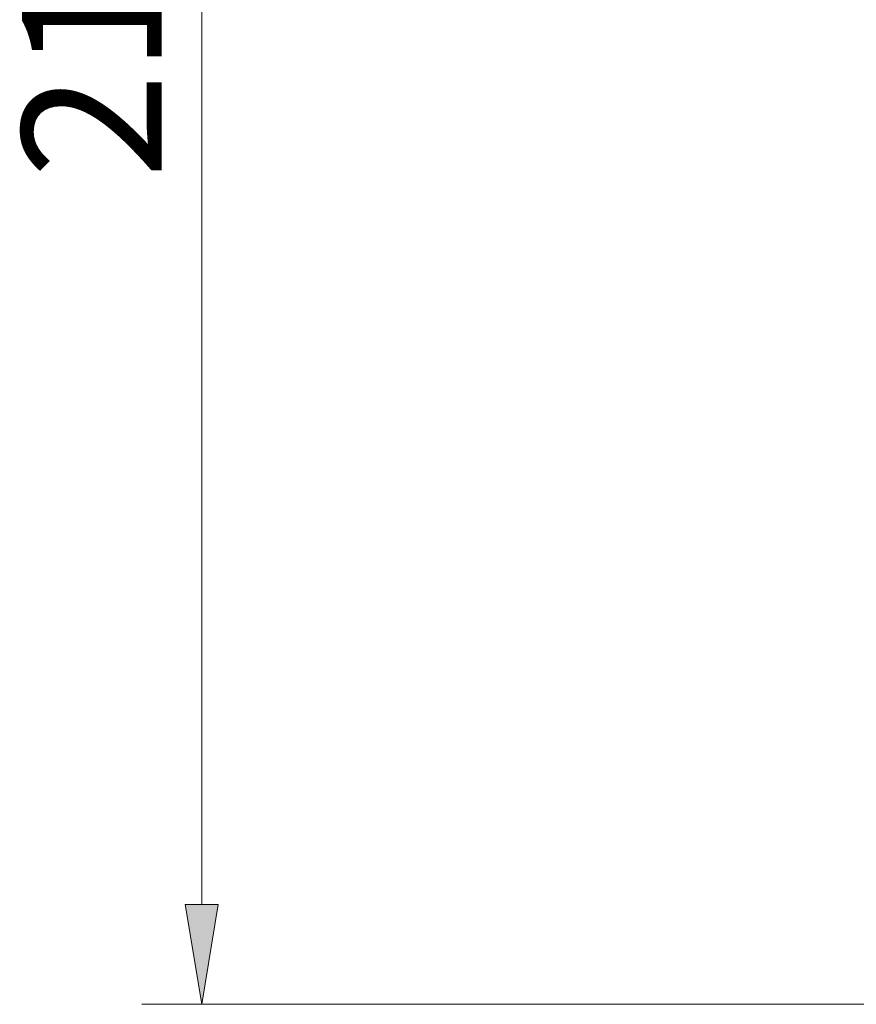
# Model space of a CAD drawing. Units: inches. Extents: x 27 to 191, y 49 to 221.
# Drawn here: x 37 to 51, y 86 to 103 of the extents above; entities that cross this region are included whole.
import ezdxf

# ---------------------------------------------------------------- set-up
doc = ezdxf.new("R2010")
doc.units = ezdxf.units.IN
doc.header["$MEASUREMENT"] = 0
doc.layers.add('cotas', color=7, linetype='Continuous')

# ---------------------------------------------------------------- blocks, each defined once
blk = doc.blocks.new('block 99')
at = {"layer": 'cotas', "color": 7, "lineweight": 9}
blk.add_lwpolyline([(51.977, 85.999), (38.816, 85.999)], dxfattribs=at)
blk = doc.blocks.new('block 100')
at = {"layer": 'cotas', "color": 7, "lineweight": 9}
blk.add_lwpolyline([(39.846, 116.623), (39.846, 87.715)], dxfattribs=at)
blk = doc.blocks.new('block 102')
at = {"layer": 'cotas'}
h = blk.add_hatch(color=7, dxfattribs=at)
h.dxf.hatch_style = 2
h.paths.add_polyline_path([(39.56, 87.715), (40.132, 87.715), (39.846, 85.999)])
at = {"layer": 'cotas', "lineweight": 0}
blk.add_lwpolyline([(39.56, 87.715), (40.132, 87.715), (39.846, 85.999), (39.56, 87.715)], dxfattribs=at)
blk = doc.blocks.new('block 103')
at = {"layer": 'cotas', "color": 7, "insert": (39.156, 100.199), "char_height": 2.39889, "attachment_point": 7, "rotation": 90}
blk.add_mtext('\\fArial|b1|i0|c0|p34;\\W1;212', dxfattribs=at)
blk = doc.blocks.new('block 106')
at = {"layer": 'cotas', "color": 7, "lineweight": 9}
blk.add_lwpolyline([(39.846, 85.999), (39.846, 85.999)], dxfattribs=at)
blk = doc.blocks.new('block 97')
at = {"layer": 'cotas'}
for name in ['block 100', 'block 103', 'block 102', 'block 99', 'block 106']:
    blk.add_blockref(name, (0, 0), dxfattribs=at)

msp = doc.modelspace()

# ---------------------------------------------------------------- block references
at = {"layer": 'cotas'}
msp.add_blockref('block 97', (0, 0), dxfattribs=at)

doc.saveas('drawing.dxf')
